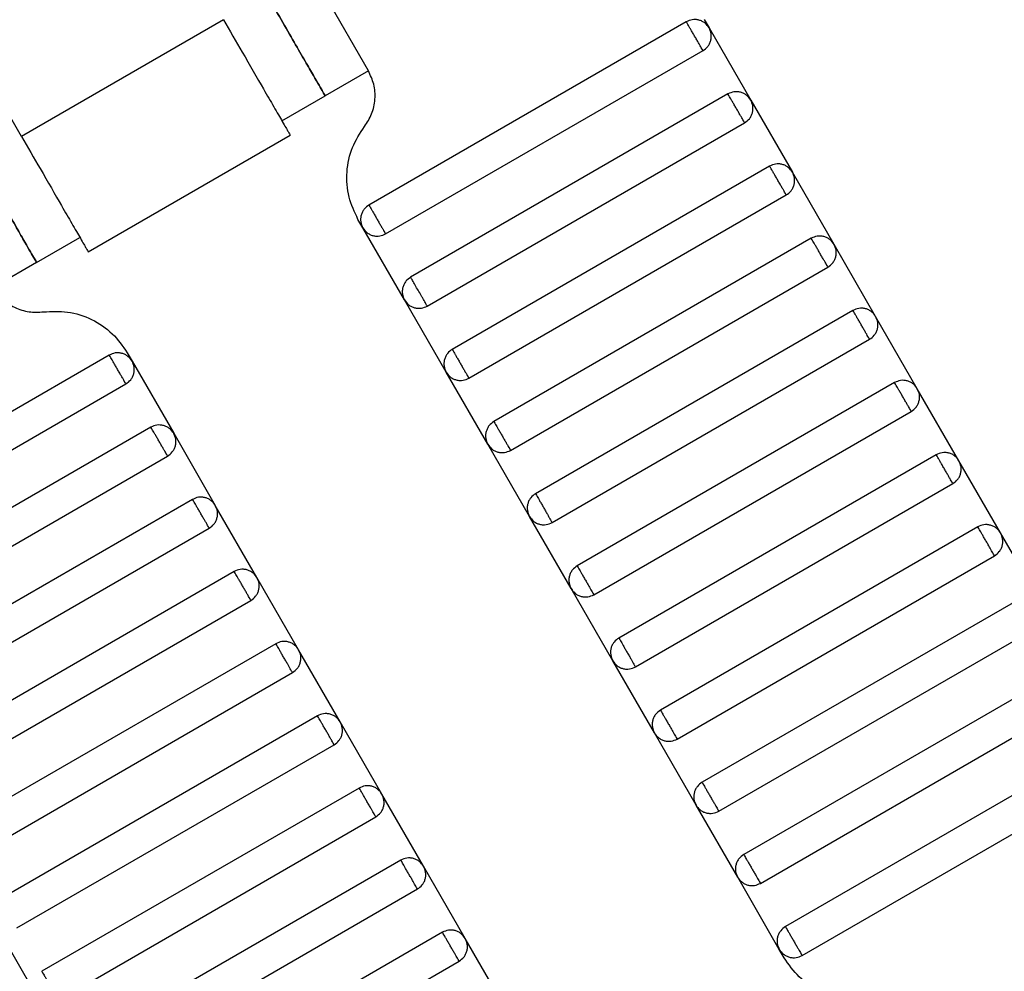
# Model space of a CAD drawing. Units: millimetres. Extents: x 5 to 415, y 5 to 292.
# Drawn here: x 118 to 120, y 153 to 155 of the extents above; entities that cross this region are included whole.
import ezdxf

# ---------------------------------------------------------------- set-up
doc = ezdxf.new("R2010")
doc.units = ezdxf.units.MM

msp = doc.modelspace()

# ---------------------------------------------------------------- linework, layer by layer
at = {"color": 7, "linetype": 'Continuous', "lineweight": 25}
for p, q in [((118.8456, 154.8571), (118.7289, 155.0592)), ((118.5557, 154.9592), (118.1515, 154.7258)), ((119.4818, 154.955), (118.8468, 154.5884)), ((119.5177, 154.9597), (119.5274, 154.9428)), ((119.5274, 154.9428), (119.6107, 154.7985)), ((118.1515, 154.7258), (118.0349, 154.9279)), ((118.8801, 154.5306), (119.5152, 154.8973)), ((118.8456, 154.8571), (118.759, 154.8071)), ((118.6724, 154.7571), (118.759, 154.8071)), ((119.5652, 154.8107), (118.9301, 154.444)), ((119.6107, 154.7985), (119.694, 154.6541)), ((118.9634, 154.3863), (119.5985, 154.753)), ((118.2847, 154.4948), (118.6892, 154.7283)), ((119.6485, 154.6663), (119.0134, 154.2997)), ((119.7774, 154.5098), (119.694, 154.6541)), ((119.0468, 154.2419), (119.6818, 154.6086)), ((118.8346, 154.5428), (118.8248, 154.5597)), ((118.9179, 154.3985), (118.8346, 154.5428)), ((118.1816, 154.4738), (118.2682, 154.5238)), ((119.7318, 154.522), (119.0968, 154.1553)), ((119.8607, 154.3655), (119.7774, 154.5098)), ((118.1816, 154.4738), (118.095, 154.4238)), ((119.1301, 154.0976), (119.7652, 154.4643)), ((119.0012, 154.2541), (118.9179, 154.3985)), ((119.8152, 154.3777), (119.1801, 154.011)), ((119.944, 154.2211), (119.8607, 154.3655)), ((119.2134, 153.9533), (119.8485, 154.3199)), ((118.363, 154.293), (118.3727, 154.2762)), ((118.3271, 154.2884), (117.6921, 153.9217)), ((118.3727, 154.2762), (118.456, 154.1318)), ((119.0846, 154.1098), (119.0012, 154.2541)), ((117.7254, 153.864), (118.3605, 154.2306)), ((119.8985, 154.2333), (119.2634, 153.8667)), ((120.0274, 154.0768), (119.944, 154.2211)), ((119.2968, 153.8089), (119.9318, 154.1756)), ((118.4105, 154.144), (117.7754, 153.7774)), ((118.456, 154.1318), (118.5393, 153.9875)), ((119.1679, 153.9655), (119.0846, 154.1098)), ((117.8087, 153.7196), (118.4438, 154.0863)), ((119.9818, 154.089), (119.3468, 153.7223)), ((120.1107, 153.9325), (120.0274, 154.0768)), ((119.3801, 153.6646), (120.0152, 154.0313)), ((118.4938, 153.9997), (117.8587, 153.633)), ((118.6227, 153.8431), (118.5393, 153.9875)), ((119.2512, 153.8211), (119.1679, 153.9655)), ((117.8921, 153.5753), (118.5271, 153.9419)), ((120.0652, 153.9447), (119.4301, 153.578)), ((120.194, 153.7881), (120.1107, 153.9325)), ((119.4634, 153.5203), (120.0985, 153.8869)), ((118.5771, 153.8553), (117.9421, 153.4887)), ((118.706, 153.6988), (118.6227, 153.8431)), ((119.3346, 153.6768), (119.2512, 153.8211)), ((120.1485, 153.8003), (119.5134, 153.4337)), ((117.9754, 153.4309), (118.6105, 153.7976)), ((119.5468, 153.3759), (120.1818, 153.7426)), ((118.6605, 153.711), (118.0254, 153.3443)), ((118.7893, 153.5545), (118.706, 153.6988)), ((119.4179, 153.5325), (119.3346, 153.6768)), ((118.0587, 153.2866), (118.6938, 153.6533)), ((120.2318, 153.656), (119.5968, 153.2893)), ((119.6301, 153.2316), (120.2652, 153.5983)), ((118.7438, 153.5667), (118.1087, 153.2)), ((118.8727, 153.4101), (118.7893, 153.5545)), ((119.5012, 153.3881), (119.4179, 153.5325)), ((118.1421, 153.1423), (118.7771, 153.5089)), ((120.3152, 153.5116), (119.6801, 153.145)), ((119.7134, 153.0872), (120.3485, 153.4539)), ((118.8271, 153.4223), (118.1921, 153.0557)), ((118.956, 153.2658), (118.8727, 153.4101)), ((119.5846, 153.2438), (119.5012, 153.3881)), ((118.2254, 152.9979), (118.8605, 153.3646)), ((118.9105, 153.278), (118.2754, 152.9113)), ((119.0393, 153.1215), (118.956, 153.2658)), ((119.6679, 153.0994), (119.5846, 153.2438)), ((118.3087, 152.8536), (118.9438, 153.2203)), ((118.1799, 153.0101), (118.0965, 153.1545)), ((118.9938, 153.1337), (118.3587, 152.767)), ((119.1227, 152.9771), (119.0393, 153.1215)), ((119.6776, 153.0826), (119.6679, 153.0994)), ((118.3921, 152.7093), (119.0271, 153.0759))]:
    msp.add_line(p, q, dxfattribs=at)
for points, knots in [([(118.5256, 155.2112), (118.5265, 155.2097), (118.5286, 155.2061), (118.5444, 155.1787), (118.5655, 155.1422), (118.5874, 155.1043), (118.6136, 155.0589), (118.6423, 155.0092), (118.671, 154.9594), (118.6972, 154.914), (118.7191, 154.8761), (118.7402, 154.8396), (118.756, 154.8123), (118.758, 154.8087), (118.759, 154.8071)], [0, 0, 0, 0, 0.090318, 0.204563, 0.27142, 0.343936, 0.420786, 0.5, 0.579214, 0.656064, 0.72858, 0.795437, 0.909682, 1, 1, 1, 1]), ([(118.759, 154.8071), (118.758, 154.8087), (118.756, 154.8123), (118.7402, 154.8396), (118.7191, 154.8761), (118.6972, 154.914), (118.671, 154.9594), (118.6423, 155.0092), (118.6136, 155.0589), (118.5874, 155.1043), (118.5655, 155.1422), (118.5444, 155.1787), (118.5286, 155.2061), (118.5265, 155.2097), (118.5256, 155.2112)], [0, 0, 0, 0, 0.090318, 0.204563, 0.27142, 0.343936, 0.420786, 0.5, 0.579214, 0.656064, 0.72858, 0.795437, 0.909682, 1, 1, 1, 1]), ([(118.5557, 154.9592), (118.5683, 154.9373), (118.5969, 154.8879), (118.6314, 154.828), (118.6575, 154.7829), (118.6746, 154.7532), (118.6867, 154.7323), (118.6882, 154.7296), (118.689, 154.7282)], [0, 0, 0, 0, 0.180637, 0.409126, 0.54284, 0.687872, 0.841571, 1, 1, 1, 1]), ([(119.5274, 154.9428), (119.5249, 154.9462), (119.5211, 154.9515), (119.5136, 154.9561), (119.5072, 154.9586), (119.5004, 154.9596), (119.4916, 154.9594), (119.4857, 154.9567), (119.4818, 154.955)], [0, 0, 0, 0, 0.239457, 0.368361, 0.5, 0.631639, 0.760543, 1, 1, 1, 1]), ([(119.5152, 154.8973), (119.5151, 154.8975), (119.5148, 154.898), (119.5125, 154.9019), (119.5095, 154.9071), (119.5064, 154.9126), (119.5026, 154.919), (119.4985, 154.9262), (119.4944, 154.9333), (119.4907, 154.9397), (119.4875, 154.9452), (119.4845, 154.9504), (119.4823, 154.9543), (119.482, 154.9548), (119.4818, 154.955)], [0, 0, 0, 0, 0.090318, 0.204563, 0.27142, 0.343936, 0.420786, 0.5, 0.579214, 0.656064, 0.72858, 0.795437, 0.909682, 1, 1, 1, 1]), ([(119.5152, 154.8973), (119.5186, 154.8998), (119.5238, 154.9036), (119.5285, 154.9111), (119.531, 154.9175), (119.532, 154.9242), (119.5317, 154.933), (119.5291, 154.939), (119.5274, 154.9428)], [0, 0, 0, 0, 0.239457, 0.368361, 0.5, 0.631639, 0.760543, 1, 1, 1, 1]), ([(117.9483, 154.8779), (117.9492, 154.8763), (117.9513, 154.8727), (117.9671, 154.8454), (117.9881, 154.8089), (118.01, 154.771), (118.0362, 154.7256), (118.0649, 154.6758), (118.0937, 154.6261), (118.1199, 154.5807), (118.1418, 154.5428), (118.1628, 154.5063), (118.1786, 154.4789), (118.1807, 154.4754), (118.1816, 154.4738)], [0, 0, 0, 0, 0.090318, 0.204563, 0.27142, 0.343936, 0.420786, 0.5, 0.579214, 0.656064, 0.72858, 0.795437, 0.909682, 1, 1, 1, 1]), ([(118.1816, 154.4738), (118.1807, 154.4754), (118.1786, 154.4789), (118.1628, 154.5063), (118.1418, 154.5428), (118.1199, 154.5807), (118.0937, 154.6261), (118.0649, 154.6758), (118.0362, 154.7256), (118.01, 154.771), (117.9881, 154.8089), (117.9671, 154.8454), (117.9513, 154.8727), (117.9492, 154.8763), (117.9483, 154.8779)], [0, 0, 0, 0, 0.090318, 0.204563, 0.27142, 0.343936, 0.420786, 0.5, 0.579214, 0.656064, 0.72858, 0.795437, 0.909682, 1, 1, 1, 1]), ([(118.8378, 154.7456), (118.8431, 154.7537), (118.854, 154.7703), (118.8601, 154.8), (118.8581, 154.8303), (118.8497, 154.8483), (118.8456, 154.8571)], [0, 0, 0, 0, 0.24442, 0.5, 0.75558, 1, 1, 1, 1]), ([(119.6107, 154.7985), (119.6082, 154.8019), (119.6044, 154.8071), (119.5969, 154.8118), (119.5905, 154.8143), (119.5838, 154.8153), (119.575, 154.815), (119.569, 154.8124), (119.5652, 154.8107)], [0, 0, 0, 0, 0.239457, 0.368361, 0.5, 0.631639, 0.760543, 1, 1, 1, 1]), ([(119.5985, 154.753), (119.5984, 154.7532), (119.5981, 154.7537), (119.5958, 154.7576), (119.5928, 154.7628), (119.5897, 154.7682), (119.586, 154.7747), (119.5818, 154.7818), (119.5777, 154.7889), (119.574, 154.7954), (119.5709, 154.8008), (119.5679, 154.806), (119.5656, 154.8099), (119.5653, 154.8105), (119.5652, 154.8107)], [0, 0, 0, 0, 0.090318, 0.204563, 0.27142, 0.343936, 0.420786, 0.5, 0.579214, 0.656064, 0.72858, 0.795437, 0.909682, 1, 1, 1, 1]), ([(119.5985, 154.753), (119.6019, 154.7554), (119.6072, 154.7593), (119.6118, 154.7667), (119.6143, 154.7731), (119.6153, 154.7799), (119.6151, 154.7887), (119.6124, 154.7946), (119.6107, 154.7985)], [0, 0, 0, 0, 0.239457, 0.368361, 0.5, 0.631639, 0.760543, 1, 1, 1, 1]), ([(118.8248, 154.5597), (118.8179, 154.5743), (118.8039, 154.6043), (118.8006, 154.6548), (118.8108, 154.7043), (118.8289, 154.732), (118.8378, 154.7456)], [0, 0, 0, 0, 0.24442, 0.5, 0.75558, 1, 1, 1, 1]), ([(118.1515, 154.7258), (118.1642, 154.704), (118.1927, 154.6546), (118.2273, 154.5946), (118.2533, 154.5495), (118.2705, 154.5199), (118.2825, 154.499), (118.2841, 154.4963), (118.2849, 154.4949)], [0, 0, 0, 0, 0.180637, 0.409126, 0.54284, 0.687872, 0.841571, 1, 1, 1, 1]), ([(119.694, 154.6541), (119.6916, 154.6576), (119.6877, 154.6628), (119.6803, 154.6674), (119.6739, 154.6699), (119.6671, 154.671), (119.6583, 154.6707), (119.6524, 154.6681), (119.6485, 154.6663)], [0, 0, 0, 0, 0.239457, 0.368361, 0.5, 0.631639, 0.760543, 1, 1, 1, 1]), ([(119.6818, 154.6086), (119.6817, 154.6088), (119.6814, 154.6094), (119.6792, 154.6133), (119.6762, 154.6185), (119.673, 154.6239), (119.6693, 154.6304), (119.6652, 154.6375), (119.6611, 154.6446), (119.6573, 154.6511), (119.6542, 154.6565), (119.6512, 154.6617), (119.6489, 154.6656), (119.6486, 154.6661), (119.6485, 154.6663)], [0, 0, 0, 0, 0.090318, 0.204563, 0.27142, 0.343936, 0.420786, 0.5, 0.579214, 0.656064, 0.72858, 0.795437, 0.909682, 1, 1, 1, 1]), ([(119.6818, 154.6086), (119.6853, 154.6111), (119.6905, 154.6149), (119.6951, 154.6224), (119.6976, 154.6288), (119.6987, 154.6356), (119.6984, 154.6444), (119.6958, 154.6503), (119.694, 154.6541)], [0, 0, 0, 0, 0.239457, 0.368361, 0.5, 0.631639, 0.760543, 1, 1, 1, 1]), ([(118.8468, 154.5884), (118.8434, 154.5859), (118.8381, 154.5821), (118.8335, 154.5746), (118.831, 154.5682), (118.8299, 154.5614), (118.8302, 154.5526), (118.8329, 154.5467), (118.8346, 154.5428)], [0, 0, 0, 0, 0.239457, 0.368361, 0.5, 0.631639, 0.760543, 1, 1, 1, 1]), ([(118.8468, 154.5884), (118.8469, 154.5881), (118.8472, 154.5876), (118.8494, 154.5837), (118.8525, 154.5785), (118.8556, 154.5731), (118.8593, 154.5666), (118.8634, 154.5595), (118.8675, 154.5524), (118.8713, 154.5459), (118.8744, 154.5405), (118.8774, 154.5353), (118.8797, 154.5314), (118.88, 154.5308), (118.8801, 154.5306)], [0, 0, 0, 0, 0.090318, 0.204563, 0.27142, 0.343936, 0.420786, 0.5, 0.579214, 0.656064, 0.72858, 0.795437, 0.909682, 1, 1, 1, 1]), ([(118.8346, 154.5428), (118.837, 154.5394), (118.8409, 154.5342), (118.8483, 154.5295), (118.8547, 154.5271), (118.8615, 154.526), (118.8703, 154.5263), (118.8762, 154.5289), (118.8801, 154.5306)], [0, 0, 0, 0, 0.239457, 0.368361, 0.5, 0.631639, 0.760543, 1, 1, 1, 1]), ([(119.7774, 154.5098), (119.7749, 154.5132), (119.7711, 154.5185), (119.7636, 154.5231), (119.7572, 154.5256), (119.7504, 154.5266), (119.7416, 154.5264), (119.7357, 154.5237), (119.7318, 154.522)], [0, 0, 0, 0, 0.2394568, 0.3683607, 0.5, 0.6316393, 0.7605432, 1, 1, 1, 1]), ([(119.7652, 154.4643), (119.7651, 154.4645), (119.7648, 154.465), (119.7625, 154.4689), (119.7595, 154.4741), (119.7564, 154.4796), (119.7526, 154.486), (119.7485, 154.4931), (119.7444, 154.5003), (119.7407, 154.5067), (119.7375, 154.5122), (119.7345, 154.5174), (119.7323, 154.5213), (119.732, 154.5218), (119.7318, 154.522)], [0, 0, 0, 0, 0.090318, 0.204563, 0.27142, 0.343936, 0.420786, 0.5, 0.579214, 0.656064, 0.72858, 0.795437, 0.909682, 1, 1, 1, 1]), ([(119.7652, 154.4643), (119.7686, 154.4668), (119.7738, 154.4706), (119.7785, 154.4781), (119.781, 154.4845), (119.782, 154.4912), (119.7817, 154.5), (119.7791, 154.506), (119.7774, 154.5098)], [0, 0, 0, 0, 0.239457, 0.368361, 0.5, 0.631639, 0.760543, 1, 1, 1, 1]), ([(118.9301, 154.444), (118.9267, 154.4415), (118.9214, 154.4377), (118.9168, 154.4302), (118.9143, 154.4238), (118.9133, 154.4171), (118.9136, 154.4083), (118.9162, 154.4023), (118.9179, 154.3985)], [0, 0, 0, 0, 0.239457, 0.368361, 0.5, 0.631639, 0.760543, 1, 1, 1, 1]), ([(118.9634, 154.3863), (118.9632, 154.3867), (118.9628, 154.3873), (118.9607, 154.391), (118.9585, 154.3948), (118.9559, 154.3994), (118.952, 154.4061), (118.9468, 154.4152), (118.9415, 154.4242), (118.9377, 154.4309), (118.935, 154.4355), (118.9328, 154.4393), (118.9307, 154.443), (118.9303, 154.4436), (118.9301, 154.444)], [0, 0, 0, 0, 0.121676, 0.186693, 0.252703, 0.318317, 0.382197, 0.5, 0.617803, 0.681683, 0.747297, 0.813307, 0.878324, 1, 1, 1, 1]), ([(118.095, 154.4238), (118.1006, 154.4158), (118.1119, 154.3995), (118.1372, 154.3827), (118.166, 154.3731), (118.1858, 154.3742), (118.1955, 154.3747)], [0, 0, 0, 0, 0.24442, 0.5, 0.75558, 1, 1, 1, 1]), ([(118.9179, 154.3985), (118.9204, 154.3951), (118.9242, 154.3898), (118.9317, 154.3852), (118.9381, 154.3827), (118.9448, 154.3817), (118.9536, 154.3819), (118.9596, 154.3846), (118.9634, 154.3863)], [0, 0, 0, 0, 0.239457, 0.368361, 0.5, 0.631639, 0.760543, 1, 1, 1, 1]), ([(118.1955, 154.3747), (118.2116, 154.3756), (118.2447, 154.3775), (118.2927, 154.3615), (118.3348, 154.3335), (118.3537, 154.3063), (118.363, 154.293)], [0, 0, 0, 0, 0.24442, 0.5, 0.75558, 1, 1, 1, 1]), ([(119.8607, 154.3655), (119.8582, 154.3689), (119.8544, 154.3741), (119.8469, 154.3788), (119.8405, 154.3812), (119.8338, 154.3823), (119.825, 154.382), (119.819, 154.3794), (119.8152, 154.3777)], [0, 0, 0, 0, 0.2394568, 0.3683607, 0.5, 0.6316393, 0.7605432, 1, 1, 1, 1]), ([(119.8485, 154.3199), (119.8484, 154.3202), (119.8481, 154.3207), (119.8458, 154.3246), (119.8428, 154.3298), (119.8397, 154.3352), (119.836, 154.3417), (119.8318, 154.3488), (119.8277, 154.3559), (119.824, 154.3624), (119.8209, 154.3678), (119.8179, 154.373), (119.8156, 154.3769), (119.8153, 154.3774), (119.8152, 154.3777)], [0, 0, 0, 0, 0.090318, 0.204563, 0.27142, 0.343936, 0.420786, 0.5, 0.579214, 0.656064, 0.72858, 0.795437, 0.909682, 1, 1, 1, 1]), ([(119.8485, 154.3199), (119.8519, 154.3224), (119.8572, 154.3262), (119.8618, 154.3337), (119.8643, 154.3401), (119.8653, 154.3469), (119.8651, 154.3557), (119.8624, 154.3616), (119.8607, 154.3655)], [0, 0, 0, 0, 0.239457, 0.368361, 0.5, 0.631639, 0.760543, 1, 1, 1, 1]), ([(118.3727, 154.2762), (118.3702, 154.2796), (118.3664, 154.2848), (118.3589, 154.2895), (118.3525, 154.2919), (118.3457, 154.293), (118.3369, 154.2927), (118.331, 154.2901), (118.3271, 154.2884)], [0, 0, 0, 0, 0.239457, 0.368361, 0.5, 0.631639, 0.760543, 1, 1, 1, 1]), ([(119.0134, 154.2997), (119.01, 154.2972), (119.0048, 154.2934), (119.0001, 154.2859), (118.9977, 154.2795), (118.9966, 154.2727), (118.9969, 154.2639), (118.9995, 154.258), (119.0012, 154.2541)], [0, 0, 0, 0, 0.239457, 0.368361, 0.5, 0.631639, 0.760543, 1, 1, 1, 1]), ([(119.0134, 154.2997), (119.0136, 154.2995), (119.0139, 154.2989), (119.0161, 154.295), (119.0191, 154.2898), (119.0222, 154.2844), (119.026, 154.2779), (119.0301, 154.2708), (119.0342, 154.2637), (119.0379, 154.2572), (119.0411, 154.2518), (119.0441, 154.2466), (119.0463, 154.2427), (119.0466, 154.2422), (119.0468, 154.2419)], [0, 0, 0, 0, 0.0903184, 0.2045632, 0.2714199, 0.3439362, 0.4207855, 0.5, 0.5792145, 0.6560638, 0.7285801, 0.7954368, 0.9096816, 1, 1, 1, 1]), ([(118.3605, 154.2306), (118.3604, 154.2308), (118.3601, 154.2314), (118.3578, 154.2353), (118.3548, 154.2405), (118.3517, 154.2459), (118.3479, 154.2524), (118.3438, 154.2595), (118.3397, 154.2666), (118.336, 154.2731), (118.3328, 154.2785), (118.3298, 154.2837), (118.3276, 154.2876), (118.3273, 154.2881), (118.3271, 154.2884)], [0, 0, 0, 0, 0.0903184, 0.2045632, 0.2714199, 0.3439362, 0.4207855, 0.5, 0.5792145, 0.6560638, 0.7285801, 0.7954368, 0.9096816, 1, 1, 1, 1]), ([(118.3605, 154.2306), (118.3639, 154.2331), (118.3691, 154.2369), (118.3738, 154.2444), (118.3762, 154.2508), (118.3773, 154.2576), (118.377, 154.2664), (118.3744, 154.2723), (118.3727, 154.2762)], [0, 0, 0, 0, 0.239457, 0.368361, 0.5, 0.631639, 0.760543, 1, 1, 1, 1]), ([(119.0012, 154.2541), (119.0037, 154.2507), (119.0075, 154.2455), (119.015, 154.2409), (119.0214, 154.2384), (119.0282, 154.2373), (119.037, 154.2376), (119.0429, 154.2402), (119.0468, 154.2419)], [0, 0, 0, 0, 0.239457, 0.368361, 0.5, 0.631639, 0.760543, 1, 1, 1, 1]), ([(119.944, 154.2211), (119.9416, 154.2245), (119.9377, 154.2298), (119.9303, 154.2344), (119.9239, 154.2369), (119.9171, 154.238), (119.9083, 154.2377), (119.9024, 154.235), (119.8985, 154.2333)], [0, 0, 0, 0, 0.239457, 0.368361, 0.5, 0.631639, 0.760543, 1, 1, 1, 1]), ([(119.9318, 154.1756), (119.9317, 154.1758), (119.9314, 154.1763), (119.9292, 154.1803), (119.9262, 154.1855), (119.923, 154.1909), (119.9193, 154.1974), (119.9152, 154.2045), (119.9111, 154.2116), (119.9073, 154.2181), (119.9042, 154.2235), (119.9012, 154.2287), (119.8989, 154.2326), (119.8986, 154.2331), (119.8985, 154.2333)], [0, 0, 0, 0, 0.090318, 0.204563, 0.27142, 0.343936, 0.420786, 0.5, 0.579214, 0.656064, 0.72858, 0.795437, 0.909682, 1, 1, 1, 1]), ([(119.9318, 154.1756), (119.9353, 154.1781), (119.9405, 154.1819), (119.9451, 154.1894), (119.9476, 154.1958), (119.9487, 154.2026), (119.9484, 154.2114), (119.9458, 154.2173), (119.944, 154.2211)], [0, 0, 0, 0, 0.239457, 0.368361, 0.5, 0.631639, 0.760543, 1, 1, 1, 1]), ([(119.0968, 154.1553), (119.0934, 154.1529), (119.0881, 154.149), (119.0835, 154.1416), (119.081, 154.1352), (119.0799, 154.1284), (119.0802, 154.1196), (119.0829, 154.1137), (119.0846, 154.1098)], [0, 0, 0, 0, 0.239457, 0.368361, 0.5, 0.631639, 0.760543, 1, 1, 1, 1]), ([(119.0968, 154.1553), (119.0969, 154.1551), (119.0972, 154.1546), (119.0994, 154.1507), (119.1025, 154.1455), (119.1056, 154.1401), (119.1093, 154.1336), (119.1134, 154.1265), (119.1175, 154.1194), (119.1213, 154.1129), (119.1244, 154.1075), (119.1274, 154.1023), (119.1297, 154.0984), (119.13, 154.0978), (119.1301, 154.0976)], [0, 0, 0, 0, 0.090318, 0.204563, 0.27142, 0.343936, 0.420786, 0.5, 0.579214, 0.656064, 0.72858, 0.795437, 0.909682, 1, 1, 1, 1]), ([(118.456, 154.1318), (118.4535, 154.1352), (118.4497, 154.1405), (118.4422, 154.1451), (118.4358, 154.1476), (118.4291, 154.1486), (118.4203, 154.1484), (118.4143, 154.1457), (118.4105, 154.144)], [0, 0, 0, 0, 0.239457, 0.368361, 0.5, 0.631639, 0.760543, 1, 1, 1, 1]), ([(118.4438, 154.0863), (118.4437, 154.0865), (118.4434, 154.087), (118.4411, 154.0909), (118.4381, 154.0961), (118.435, 154.1016), (118.4313, 154.108), (118.4271, 154.1152), (118.423, 154.1223), (118.4193, 154.1287), (118.4162, 154.1342), (118.4132, 154.1394), (118.4109, 154.1433), (118.4106, 154.1438), (118.4105, 154.144)], [0, 0, 0, 0, 0.090318, 0.204563, 0.27142, 0.343936, 0.420786, 0.5, 0.579214, 0.656064, 0.72858, 0.795437, 0.909682, 1, 1, 1, 1]), ([(118.4438, 154.0863), (118.4472, 154.0888), (118.4525, 154.0926), (118.4571, 154.1001), (118.4596, 154.1065), (118.4606, 154.1132), (118.4604, 154.122), (118.4577, 154.128), (118.456, 154.1318)], [0, 0, 0, 0, 0.239457, 0.368361, 0.5, 0.631639, 0.760543, 1, 1, 1, 1]), ([(119.0846, 154.1098), (119.087, 154.1064), (119.0909, 154.1012), (119.0983, 154.0965), (119.1047, 154.094), (119.1115, 154.093), (119.1203, 154.0933), (119.1262, 154.0959), (119.1301, 154.0976)], [0, 0, 0, 0, 0.239457, 0.368361, 0.5, 0.631639, 0.760543, 1, 1, 1, 1]), ([(120.0274, 154.0768), (120.0249, 154.0802), (120.0211, 154.0855), (120.0136, 154.0901), (120.0072, 154.0926), (120.0004, 154.0936), (119.9916, 154.0933), (119.9857, 154.0907), (119.9818, 154.089)], [0, 0, 0, 0, 0.239457, 0.368361, 0.5, 0.631639, 0.760543, 1, 1, 1, 1]), ([(120.0152, 154.0313), (120.0151, 154.0315), (120.0148, 154.032), (120.0125, 154.0359), (120.0095, 154.0411), (120.0064, 154.0465), (120.0026, 154.053), (119.9985, 154.0601), (119.9944, 154.0672), (119.9907, 154.0737), (119.9875, 154.0791), (119.9845, 154.0844), (119.9823, 154.0883), (119.982, 154.0888), (119.9818, 154.089)], [0, 0, 0, 0, 0.0903184, 0.2045632, 0.2714199, 0.3439362, 0.4207855, 0.5, 0.5792145, 0.6560638, 0.7285801, 0.7954368, 0.9096816, 1, 1, 1, 1]), ([(120.0152, 154.0313), (120.0186, 154.0337), (120.0238, 154.0376), (120.0285, 154.045), (120.031, 154.0514), (120.032, 154.0582), (120.0317, 154.067), (120.0291, 154.0729), (120.0274, 154.0768)], [0, 0, 0, 0, 0.239457, 0.368361, 0.5, 0.631639, 0.760543, 1, 1, 1, 1]), ([(118.5393, 153.9875), (118.5369, 153.9909), (118.533, 153.9961), (118.5256, 154.0008), (118.5192, 154.0033), (118.5124, 154.0043), (118.5036, 154.004), (118.4977, 154.0014), (118.4938, 153.9997)], [0, 0, 0, 0, 0.239457, 0.368361, 0.5, 0.631639, 0.760543, 1, 1, 1, 1]), ([(118.5271, 153.9419), (118.527, 153.9422), (118.5267, 153.9427), (118.5245, 153.9466), (118.5215, 153.9518), (118.5183, 153.9572), (118.5146, 153.9637), (118.5105, 153.9708), (118.5064, 153.9779), (118.5026, 153.9844), (118.4995, 153.9898), (118.4965, 153.995), (118.4942, 153.9989), (118.4939, 153.9995), (118.4938, 153.9997)], [0, 0, 0, 0, 0.090318, 0.204563, 0.27142, 0.343936, 0.420786, 0.5, 0.579214, 0.656064, 0.72858, 0.795437, 0.909682, 1, 1, 1, 1]), ([(119.1801, 154.011), (119.1767, 154.0085), (119.1714, 154.0047), (119.1668, 153.9972), (119.1643, 153.9908), (119.1633, 153.9841), (119.1636, 153.9753), (119.1662, 153.9693), (119.1679, 153.9655)], [0, 0, 0, 0, 0.239457, 0.368361, 0.5, 0.631639, 0.760543, 1, 1, 1, 1]), ([(119.1801, 154.011), (119.1802, 154.0108), (119.1805, 154.0103), (119.1828, 154.0064), (119.1858, 154.0011), (119.1889, 153.9957), (119.1927, 153.9892), (119.1968, 153.9821), (119.2009, 153.975), (119.2046, 153.9685), (119.2077, 153.9631), (119.2107, 153.9579), (119.213, 153.954), (119.2133, 153.9535), (119.2134, 153.9533)], [0, 0, 0, 0, 0.090318, 0.204563, 0.27142, 0.343936, 0.420786, 0.5, 0.579214, 0.656064, 0.72858, 0.795437, 0.909682, 1, 1, 1, 1]), ([(118.5271, 153.9419), (118.5306, 153.9444), (118.5358, 153.9482), (118.5404, 153.9557), (118.5429, 153.9621), (118.544, 153.9689), (118.5437, 153.9777), (118.5411, 153.9836), (118.5393, 153.9875)], [0, 0, 0, 0, 0.239457, 0.368361, 0.5, 0.631639, 0.760543, 1, 1, 1, 1]), ([(119.1679, 153.9655), (119.1704, 153.9621), (119.1742, 153.9568), (119.1817, 153.9522), (119.1881, 153.9497), (119.1948, 153.9486), (119.2036, 153.9489), (119.2096, 153.9516), (119.2134, 153.9533)], [0, 0, 0, 0, 0.239457, 0.368361, 0.5, 0.631639, 0.760543, 1, 1, 1, 1]), ([(120.1107, 153.9325), (120.1082, 153.9359), (120.1044, 153.9411), (120.0969, 153.9458), (120.0905, 153.9482), (120.0838, 153.9493), (120.075, 153.949), (120.069, 153.9464), (120.0652, 153.9447)], [0, 0, 0, 0, 0.239457, 0.368361, 0.5, 0.631639, 0.760543, 1, 1, 1, 1]), ([(120.0985, 153.8869), (120.0984, 153.8872), (120.0981, 153.8877), (120.0958, 153.8916), (120.0928, 153.8968), (120.0897, 153.9022), (120.086, 153.9087), (120.0818, 153.9158), (120.0777, 153.9229), (120.074, 153.9294), (120.0709, 153.9348), (120.0679, 153.94), (120.0656, 153.9439), (120.0653, 153.9444), (120.0652, 153.9447)], [0, 0, 0, 0, 0.090318, 0.204563, 0.27142, 0.343936, 0.420786, 0.5, 0.579214, 0.656064, 0.72858, 0.795437, 0.909682, 1, 1, 1, 1]), ([(120.0985, 153.8869), (120.1019, 153.8894), (120.1072, 153.8932), (120.1118, 153.9007), (120.1143, 153.9071), (120.1153, 153.9139), (120.1151, 153.9227), (120.1124, 153.9286), (120.1107, 153.9325)], [0, 0, 0, 0, 0.239457, 0.368361, 0.5, 0.631639, 0.760543, 1, 1, 1, 1]), ([(118.6227, 153.8431), (118.6202, 153.8466), (118.6164, 153.8518), (118.6089, 153.8564), (118.6025, 153.8589), (118.5957, 153.86), (118.5869, 153.8597), (118.581, 153.8571), (118.5771, 153.8553)], [0, 0, 0, 0, 0.239457, 0.368361, 0.5, 0.631639, 0.760543, 1, 1, 1, 1]), ([(119.2634, 153.8667), (119.26, 153.8642), (119.2548, 153.8604), (119.2501, 153.8529), (119.2477, 153.8465), (119.2466, 153.8397), (119.2469, 153.8309), (119.2495, 153.825), (119.2512, 153.8211)], [0, 0, 0, 0, 0.239457, 0.368361, 0.5, 0.631639, 0.760543, 1, 1, 1, 1]), ([(119.2634, 153.8667), (119.2636, 153.8664), (119.2639, 153.8659), (119.2661, 153.862), (119.2691, 153.8568), (119.2722, 153.8514), (119.276, 153.8449), (119.2801, 153.8378), (119.2842, 153.8307), (119.2879, 153.8242), (119.2911, 153.8188), (119.2941, 153.8136), (119.2963, 153.8097), (119.2966, 153.8092), (119.2968, 153.8089)], [0, 0, 0, 0, 0.090318, 0.204563, 0.27142, 0.343936, 0.420786, 0.5, 0.579214, 0.656064, 0.72858, 0.795437, 0.909682, 1, 1, 1, 1]), ([(118.6105, 153.7976), (118.6104, 153.7978), (118.6101, 153.7984), (118.6078, 153.8023), (118.6048, 153.8075), (118.6017, 153.8129), (118.5979, 153.8194), (118.5938, 153.8265), (118.5897, 153.8336), (118.586, 153.8401), (118.5828, 153.8455), (118.5798, 153.8507), (118.5776, 153.8546), (118.5773, 153.8551), (118.5771, 153.8553)], [0, 0, 0, 0, 0.090318, 0.204563, 0.27142, 0.343936, 0.420786, 0.5, 0.579214, 0.656064, 0.72858, 0.795437, 0.909682, 1, 1, 1, 1]), ([(118.6105, 153.7976), (118.6139, 153.8001), (118.6191, 153.8039), (118.6238, 153.8114), (118.6262, 153.8178), (118.6273, 153.8246), (118.627, 153.8334), (118.6244, 153.8393), (118.6227, 153.8431)], [0, 0, 0, 0, 0.239457, 0.368361, 0.5, 0.631639, 0.760543, 1, 1, 1, 1]), ([(119.2512, 153.8211), (119.2537, 153.8177), (119.2575, 153.8125), (119.265, 153.8078), (119.2714, 153.8054), (119.2782, 153.8043), (119.287, 153.8046), (119.2929, 153.8072), (119.2968, 153.8089)], [0, 0, 0, 0, 0.2394568, 0.3683607, 0.5, 0.6316393, 0.7605432, 1, 1, 1, 1]), ([(119.3468, 153.7223), (119.3434, 153.7198), (119.3381, 153.716), (119.3335, 153.7086), (119.331, 153.7022), (119.3299, 153.6954), (119.3302, 153.6866), (119.3329, 153.6807), (119.3346, 153.6768)], [0, 0, 0, 0, 0.239457, 0.368361, 0.5, 0.631639, 0.760543, 1, 1, 1, 1]), ([(119.3468, 153.7223), (119.3469, 153.7221), (119.3472, 153.7216), (119.3494, 153.7177), (119.3525, 153.7125), (119.3556, 153.7071), (119.3593, 153.7006), (119.3634, 153.6935), (119.3675, 153.6864), (119.3713, 153.6799), (119.3744, 153.6745), (119.3774, 153.6692), (119.3797, 153.6653), (119.38, 153.6648), (119.3801, 153.6646)], [0, 0, 0, 0, 0.090318, 0.204563, 0.27142, 0.343936, 0.420786, 0.5, 0.579214, 0.656064, 0.72858, 0.795437, 0.909682, 1, 1, 1, 1]), ([(118.706, 153.6988), (118.7035, 153.7022), (118.6997, 153.7075), (118.6922, 153.7121), (118.6858, 153.7146), (118.6791, 153.7156), (118.6703, 153.7154), (118.6643, 153.7127), (118.6605, 153.711)], [0, 0, 0, 0, 0.239457, 0.368361, 0.5, 0.631639, 0.760543, 1, 1, 1, 1]), ([(118.6938, 153.6533), (118.6937, 153.6535), (118.6934, 153.654), (118.6911, 153.6579), (118.6881, 153.6631), (118.685, 153.6685), (118.6813, 153.675), (118.6771, 153.6821), (118.673, 153.6892), (118.6693, 153.6957), (118.6662, 153.7011), (118.6632, 153.7064), (118.6609, 153.7103), (118.6606, 153.7108), (118.6605, 153.711)], [0, 0, 0, 0, 0.090318, 0.204563, 0.27142, 0.343936, 0.420786, 0.5, 0.579214, 0.656064, 0.72858, 0.795437, 0.909682, 1, 1, 1, 1]), ([(118.6938, 153.6533), (118.6972, 153.6558), (118.7025, 153.6596), (118.7071, 153.6671), (118.7096, 153.6734), (118.7106, 153.6802), (118.7104, 153.689), (118.7077, 153.695), (118.706, 153.6988)], [0, 0, 0, 0, 0.239457, 0.368361, 0.5, 0.631639, 0.760543, 1, 1, 1, 1]), ([(119.3346, 153.6768), (119.337, 153.6734), (119.3409, 153.6681), (119.3483, 153.6635), (119.3547, 153.661), (119.3615, 153.66), (119.3703, 153.6603), (119.3762, 153.6629), (119.3801, 153.6646)], [0, 0, 0, 0, 0.2394568, 0.3683607, 0.5, 0.6316393, 0.7605432, 1, 1, 1, 1]), ([(118.7893, 153.5545), (118.7869, 153.5579), (118.783, 153.5631), (118.7756, 153.5678), (118.7692, 153.5702), (118.7624, 153.5713), (118.7536, 153.571), (118.7477, 153.5684), (118.7438, 153.5667)], [0, 0, 0, 0, 0.2394568, 0.3683607, 0.5, 0.6316393, 0.7605432, 1, 1, 1, 1]), ([(118.7771, 153.5089), (118.777, 153.5092), (118.7767, 153.5097), (118.7745, 153.5136), (118.7715, 153.5188), (118.7683, 153.5242), (118.7646, 153.5307), (118.7605, 153.5378), (118.7564, 153.5449), (118.7526, 153.5514), (118.7495, 153.5568), (118.7465, 153.562), (118.7442, 153.5659), (118.7439, 153.5664), (118.7438, 153.5667)], [0, 0, 0, 0, 0.090318, 0.204563, 0.27142, 0.343936, 0.420786, 0.5, 0.579214, 0.656064, 0.72858, 0.795437, 0.909682, 1, 1, 1, 1]), ([(119.4301, 153.578), (119.4267, 153.5755), (119.4214, 153.5717), (119.4168, 153.5642), (119.4143, 153.5578), (119.4133, 153.551), (119.4136, 153.5422), (119.4162, 153.5363), (119.4179, 153.5325)], [0, 0, 0, 0, 0.239457, 0.368361, 0.5, 0.631639, 0.760543, 1, 1, 1, 1]), ([(119.4301, 153.578), (119.4302, 153.5778), (119.4305, 153.5773), (119.4328, 153.5733), (119.4358, 153.5681), (119.4389, 153.5627), (119.4427, 153.5562), (119.4468, 153.5491), (119.4509, 153.542), (119.4546, 153.5355), (119.4577, 153.5301), (119.4607, 153.5249), (119.463, 153.521), (119.4633, 153.5205), (119.4634, 153.5203)], [0, 0, 0, 0, 0.090318, 0.204563, 0.27142, 0.343936, 0.420786, 0.5, 0.579214, 0.656064, 0.72858, 0.795437, 0.909682, 1, 1, 1, 1]), ([(118.7771, 153.5089), (118.7806, 153.5114), (118.7858, 153.5152), (118.7904, 153.5227), (118.7929, 153.5291), (118.794, 153.5359), (118.7937, 153.5447), (118.7911, 153.5506), (118.7893, 153.5545)], [0, 0, 0, 0, 0.239457, 0.368361, 0.5, 0.631639, 0.760543, 1, 1, 1, 1]), ([(119.4179, 153.5325), (119.4204, 153.5291), (119.4242, 153.5238), (119.4317, 153.5192), (119.4381, 153.5167), (119.4448, 153.5156), (119.4536, 153.5159), (119.4596, 153.5185), (119.4634, 153.5203)], [0, 0, 0, 0, 0.239457, 0.368361, 0.5, 0.631639, 0.760543, 1, 1, 1, 1]), ([(118.8727, 153.4101), (118.8702, 153.4135), (118.8664, 153.4188), (118.8589, 153.4234), (118.8525, 153.4259), (118.8457, 153.427), (118.8369, 153.4267), (118.831, 153.424), (118.8271, 153.4223)], [0, 0, 0, 0, 0.239457, 0.368361, 0.5, 0.631639, 0.760543, 1, 1, 1, 1]), ([(119.5134, 153.4337), (119.51, 153.4312), (119.5048, 153.4274), (119.5001, 153.4199), (119.4977, 153.4135), (119.4966, 153.4067), (119.4969, 153.3979), (119.4995, 153.392), (119.5012, 153.3881)], [0, 0, 0, 0, 0.239457, 0.368361, 0.5, 0.631639, 0.760543, 1, 1, 1, 1]), ([(119.5134, 153.4337), (119.5136, 153.4334), (119.5139, 153.4329), (119.5161, 153.429), (119.5191, 153.4238), (119.5222, 153.4184), (119.526, 153.4119), (119.5301, 153.4048), (119.5342, 153.3977), (119.5379, 153.3912), (119.5411, 153.3858), (119.5441, 153.3806), (119.5463, 153.3767), (119.5466, 153.3761), (119.5468, 153.3759)], [0, 0, 0, 0, 0.090318, 0.204563, 0.27142, 0.343936, 0.420786, 0.5, 0.579214, 0.656064, 0.72858, 0.795437, 0.909682, 1, 1, 1, 1]), ([(118.8605, 153.3646), (118.8604, 153.3648), (118.8601, 153.3653), (118.8578, 153.3692), (118.8548, 153.3745), (118.8517, 153.3799), (118.8479, 153.3864), (118.8438, 153.3935), (118.8397, 153.4006), (118.836, 153.4071), (118.8328, 153.4125), (118.8298, 153.4177), (118.8276, 153.4216), (118.8273, 153.4221), (118.8271, 153.4223)], [0, 0, 0, 0, 0.090318, 0.204563, 0.27142, 0.343936, 0.420786, 0.5, 0.579214, 0.656064, 0.72858, 0.795437, 0.909682, 1, 1, 1, 1]), ([(118.8605, 153.3646), (118.8639, 153.3671), (118.8691, 153.3709), (118.8738, 153.3784), (118.8762, 153.3848), (118.8773, 153.3915), (118.877, 153.4003), (118.8744, 153.4063), (118.8727, 153.4101)], [0, 0, 0, 0, 0.2394568, 0.3683607, 0.5, 0.6316393, 0.7605432, 1, 1, 1, 1]), ([(119.5012, 153.3881), (119.5037, 153.3847), (119.5075, 153.3795), (119.515, 153.3748), (119.5214, 153.3724), (119.5282, 153.3713), (119.537, 153.3716), (119.5429, 153.3742), (119.5468, 153.3759)], [0, 0, 0, 0, 0.239457, 0.368361, 0.5, 0.631639, 0.760543, 1, 1, 1, 1]), ([(119.5968, 153.2893), (119.5934, 153.2868), (119.5881, 153.283), (119.5835, 153.2755), (119.581, 153.2691), (119.5799, 153.2624), (119.5802, 153.2536), (119.5829, 153.2476), (119.5846, 153.2438)], [0, 0, 0, 0, 0.239457, 0.368361, 0.5, 0.631639, 0.760543, 1, 1, 1, 1]), ([(119.5968, 153.2893), (119.5969, 153.2891), (119.5972, 153.2886), (119.5994, 153.2847), (119.6025, 153.2795), (119.6056, 153.274), (119.6093, 153.2676), (119.6134, 153.2605), (119.6175, 153.2533), (119.6213, 153.2469), (119.6244, 153.2414), (119.6274, 153.2362), (119.6297, 153.2323), (119.63, 153.2318), (119.6301, 153.2316)], [0, 0, 0, 0, 0.090318, 0.204563, 0.27142, 0.343936, 0.420786, 0.5, 0.579214, 0.656064, 0.72858, 0.795437, 0.909682, 1, 1, 1, 1]), ([(118.956, 153.2658), (118.9535, 153.2692), (118.9497, 153.2744), (118.9422, 153.2791), (118.9358, 153.2816), (118.9291, 153.2826), (118.9203, 153.2823), (118.9143, 153.2797), (118.9105, 153.278)], [0, 0, 0, 0, 0.2394568, 0.3683607, 0.5, 0.6316393, 0.7605432, 1, 1, 1, 1]), ([(118.9438, 153.2203), (118.9437, 153.2205), (118.9434, 153.221), (118.9411, 153.2249), (118.9381, 153.2301), (118.935, 153.2355), (118.9313, 153.242), (118.9271, 153.2491), (118.923, 153.2562), (118.9193, 153.2627), (118.9162, 153.2681), (118.9132, 153.2733), (118.9109, 153.2773), (118.9106, 153.2778), (118.9105, 153.278)], [0, 0, 0, 0, 0.090318, 0.204563, 0.27142, 0.343936, 0.420786, 0.5, 0.579214, 0.656064, 0.72858, 0.795437, 0.909682, 1, 1, 1, 1]), ([(118.9438, 153.2203), (118.9472, 153.2227), (118.9525, 153.2266), (118.9571, 153.234), (118.9596, 153.2404), (118.9606, 153.2472), (118.9604, 153.256), (118.9577, 153.2619), (118.956, 153.2658)], [0, 0, 0, 0, 0.2394568, 0.3683607, 0.5, 0.6316393, 0.7605432, 1, 1, 1, 1]), ([(119.5846, 153.2438), (119.587, 153.2404), (119.5909, 153.2351), (119.5983, 153.2305), (119.6047, 153.228), (119.6115, 153.227), (119.6203, 153.2272), (119.6262, 153.2299), (119.6301, 153.2316)], [0, 0, 0, 0, 0.2394568, 0.3683607, 0.5, 0.6316393, 0.7605432, 1, 1, 1, 1]), ([(119.0393, 153.1215), (119.0369, 153.1249), (119.033, 153.1301), (119.0256, 153.1348), (119.0192, 153.1372), (119.0124, 153.1383), (119.0036, 153.138), (118.9977, 153.1354), (118.9938, 153.1337)], [0, 0, 0, 0, 0.239457, 0.368361, 0.5, 0.631639, 0.760543, 1, 1, 1, 1]), ([(119.0271, 153.0759), (119.027, 153.0761), (119.0267, 153.0767), (119.0245, 153.0806), (119.0215, 153.0858), (119.0183, 153.0912), (119.0146, 153.0977), (119.0105, 153.1048), (119.0064, 153.1119), (119.0026, 153.1184), (118.9995, 153.1238), (118.9965, 153.129), (118.9942, 153.1329), (118.9939, 153.1334), (118.9938, 153.1337)], [0, 0, 0, 0, 0.090318, 0.204563, 0.27142, 0.343936, 0.420786, 0.5, 0.579214, 0.656064, 0.72858, 0.795437, 0.909682, 1, 1, 1, 1]), ([(119.6801, 153.145), (119.6767, 153.1425), (119.6714, 153.1387), (119.6668, 153.1312), (119.6643, 153.1248), (119.6633, 153.118), (119.6636, 153.1092), (119.6662, 153.1033), (119.6679, 153.0994)], [0, 0, 0, 0, 0.239457, 0.368361, 0.5, 0.631639, 0.760543, 1, 1, 1, 1]), ([(119.6801, 153.145), (119.6802, 153.1448), (119.6805, 153.1442), (119.6828, 153.1403), (119.6858, 153.1351), (119.6889, 153.1297), (119.6927, 153.1232), (119.6968, 153.1161), (119.7009, 153.109), (119.7046, 153.1025), (119.7077, 153.0971), (119.7107, 153.0919), (119.713, 153.088), (119.7133, 153.0875), (119.7134, 153.0872)], [0, 0, 0, 0, 0.0903184, 0.2045632, 0.2714199, 0.3439362, 0.4207855, 0.5, 0.5792145, 0.6560638, 0.7285801, 0.7954368, 0.9096816, 1, 1, 1, 1]), ([(119.0271, 153.0759), (119.0306, 153.0784), (119.0358, 153.0822), (119.0404, 153.0897), (119.0429, 153.0961), (119.044, 153.1029), (119.0437, 153.1117), (119.0411, 153.1176), (119.0393, 153.1215)], [0, 0, 0, 0, 0.239457, 0.368361, 0.5, 0.631639, 0.760543, 1, 1, 1, 1]), ([(119.6679, 153.0994), (119.6704, 153.096), (119.6742, 153.0908), (119.6817, 153.0862), (119.6881, 153.0837), (119.6948, 153.0826), (119.7036, 153.0829), (119.7096, 153.0855), (119.7134, 153.0872)], [0, 0, 0, 0, 0.239457, 0.368361, 0.5, 0.631639, 0.760543, 1, 1, 1, 1]), ([(119.8451, 153.0009), (119.8289, 153), (119.7959, 152.9982), (119.7479, 153.0141), (119.7057, 153.0421), (119.6869, 153.0693), (119.6776, 153.0826)], [0, 0, 0, 0, 0.2444202, 0.5, 0.7555798, 1, 1, 1, 1]), ([(118.1921, 153.0557), (118.1922, 153.0554), (118.1925, 153.0549), (118.1947, 153.051), (118.1978, 153.0458), (118.2009, 153.0404), (118.2046, 153.0339), (118.2087, 153.0268), (118.2128, 153.0197), (118.2166, 153.0132), (118.2197, 153.0078), (118.2227, 153.0026), (118.225, 152.9987), (118.2253, 152.9982), (118.2254, 152.9979)], [0, 0, 0, 0, 0.090318, 0.204563, 0.27142, 0.343936, 0.420786, 0.5, 0.579214, 0.656064, 0.72858, 0.795437, 0.909682, 1, 1, 1, 1])]:
    msp.add_open_spline(points, degree=3, knots=knots, dxfattribs=at)

doc.saveas('drawing.dxf')
